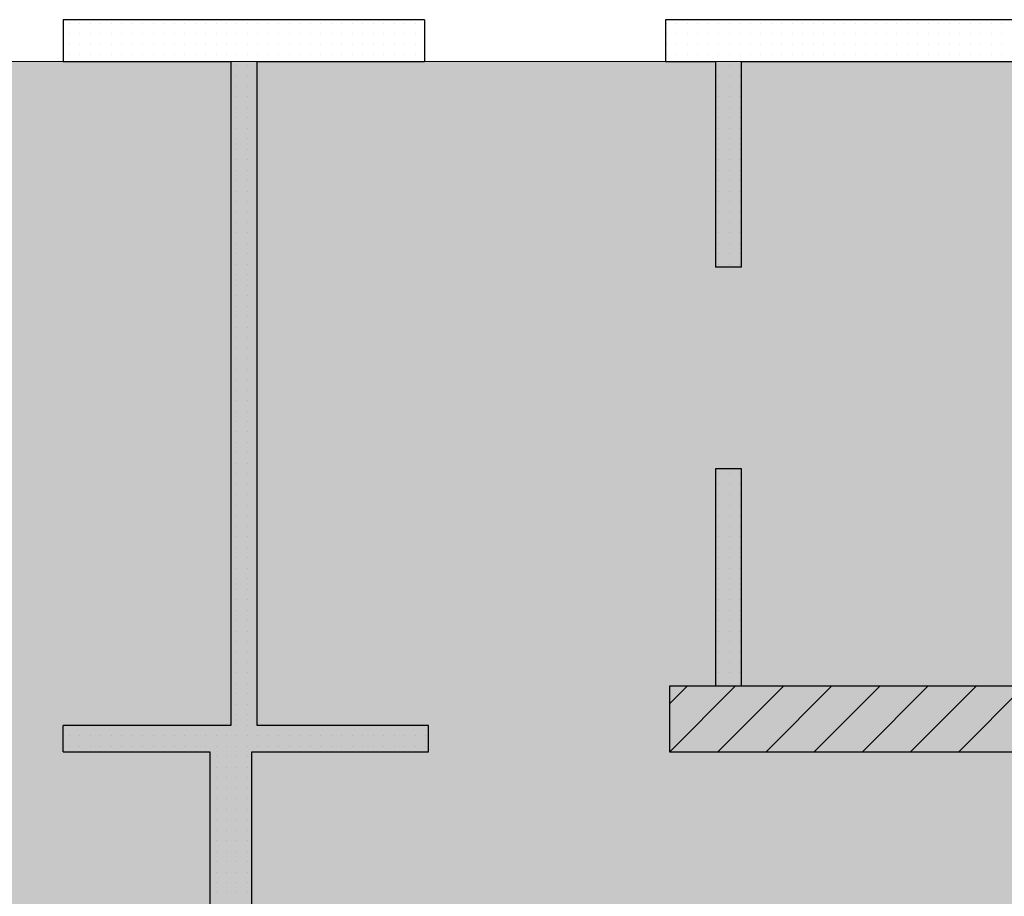
# Model space of a CAD drawing. Units: millimetres. Extents: x 355 to 10338, y 3147 to 10177.
# Drawn here: x 3121 to 3497, y 4726 to 5061 of the extents above; entities that cross this region are included whole.
import ezdxf

# ---------------------------------------------------------------- set-up
doc = ezdxf.new("R2010")
doc.units = ezdxf.units.MM
doc.header["$LTSCALE"] = 500
doc.layers.add('hatch1', color=86, linetype='Continuous', lineweight=5)
doc.layers.add('wall-ext', color=7, linetype='Continuous')
doc.layers.add('WALLS-EXT', color=7, linetype='Continuous')

msp = doc.modelspace()

# ---------------------------------------------------------------- hatches: boundary and pattern name
at = {"layer": 'hatch1'}
msp.add_hatch(color=256, dxfattribs=at).paths.add_polyline_path([(4753.98, 5044.71), (4753.98, 4125.71), (2824.48, 4125.71), (2824.48, 5044.71)])

# ---------------------------------------------------------------- linework, layer by layer
msp.add_lwpolyline([(4753.98, 5044.71), (4753.98, 4125.71), (2824.48, 4125.71), (2824.48, 5044.71)], close=True, dxfattribs=at)
at = {"layer": 'wall-ext', "color": 7, "linetype": 'Continuous'}
for p, q in [((3137.98, 5060.71), (3137.98, 5044.71)), ((3275.98, 5060.71), (3137.98, 5060.71)), ((3275.98, 5060.71), (3275.98, 5044.71)), ((3367.98, 5060.71), (3367.98, 5044.71)), ((3516.98, 5060.71), (3367.98, 5060.71)), ((3137.98, 5044.71), (3201.98, 5044.71)), ((3201.98, 5044.71), (3201.98, 4791.21)), ((3211.98, 5044.71), (3275.98, 5044.71)), ((3211.98, 4791.21), (3211.98, 5044.71)), ((3367.98, 5044.71), (3386.98, 5044.71)), ((3386.98, 5044.71), (3386.98, 4966.22)), ((3396.98, 5044.71), (3509.48, 5044.71)), ((3396.98, 4966.22), (3396.98, 5044.71)), ((3396.98, 4966.22), (3386.98, 4966.22)), ((3396.98, 4889.22), (3386.98, 4889.22)), ((3386.98, 4889.22), (3386.98, 4806.21)), ((3396.98, 4806.21), (3396.98, 4889.22)), ((3137.98, 4781.21), (3137.98, 4791.21)), ((3201.98, 4791.21), (3137.98, 4791.21)), ((3277.48, 4791.21), (3211.98, 4791.21)), ((3277.48, 4781.21), (3277.48, 4791.21)), ((3137.98, 4781.21), (3193.98, 4781.21)), ((3193.98, 4781.21), (3193.98, 4310.71)), ((3209.98, 4781.21), (3277.48, 4781.21)), ((3209.98, 4310.71), (3209.98, 4781.21)), ((3369.48, 4781.21), (3583.98, 4781.21))]:
    msp.add_line(p, q, dxfattribs=at)
at = {"layer": 'wall-ext', "color": 7}
for p, q in [((3140.32, 5059.31), (3140.32, 5059.31)), ((3144.32, 5059.31), (3144.32, 5059.31)), ((3148.32, 5059.31), (3148.32, 5059.31)), ((3152.32, 5059.31), (3152.32, 5059.31)), ((3156.32, 5059.31), (3156.32, 5059.31)), ((3160.32, 5059.31), (3160.32, 5059.31)), ((3164.32, 5059.31), (3164.32, 5059.31)), ((3168.32, 5059.31), (3168.32, 5059.31)), ((3172.32, 5059.31), (3172.32, 5059.31)), ((3176.32, 5059.31), (3176.32, 5059.31)), ((3180.32, 5059.31), (3180.32, 5059.31)), ((3184.32, 5059.31), (3184.32, 5059.31)), ((3188.32, 5059.31), (3188.32, 5059.31)), ((3192.32, 5059.31), (3192.32, 5059.31)), ((3196.32, 5059.31), (3196.32, 5059.31)), ((3200.32, 5059.31), (3200.32, 5059.31)), ((3204.32, 5059.31), (3204.32, 5059.31)), ((3208.32, 5059.31), (3208.32, 5059.31)), ((3212.32, 5059.31), (3212.32, 5059.31)), ((3216.32, 5059.31), (3216.32, 5059.31)), ((3220.32, 5059.31), (3220.32, 5059.31)), ((3224.32, 5059.31), (3224.32, 5059.31)), ((3228.32, 5059.31), (3228.32, 5059.31)), ((3232.32, 5059.31), (3232.32, 5059.31)), ((3236.32, 5059.31), (3236.32, 5059.31)), ((3240.32, 5059.31), (3240.32, 5059.31)), ((3244.32, 5059.31), (3244.32, 5059.31)), ((3248.32, 5059.31), (3248.32, 5059.31)), ((3252.32, 5059.31), (3252.32, 5059.31)), ((3256.32, 5059.31), (3256.32, 5059.31)), ((3260.32, 5059.31), (3260.32, 5059.31)), ((3264.32, 5059.31), (3264.32, 5059.31)), ((3268.32, 5059.31), (3268.32, 5059.31)), ((3272.32, 5059.31), (3272.32, 5059.31)), ((3368.32, 5059.31), (3368.32, 5059.31)), ((3372.32, 5059.31), (3372.32, 5059.31)), ((3376.32, 5059.31), (3376.32, 5059.31)), ((3380.32, 5059.31), (3380.32, 5059.31)), ((3384.32, 5059.31), (3384.32, 5059.31)), ((3388.32, 5059.31), (3388.32, 5059.31)), ((3392.32, 5059.31), (3392.32, 5059.31)), ((3396.32, 5059.31), (3396.32, 5059.31)), ((3400.32, 5059.31), (3400.32, 5059.31)), ((3404.32, 5059.31), (3404.32, 5059.31)), ((3408.32, 5059.31), (3408.32, 5059.31)), ((3412.32, 5059.31), (3412.32, 5059.31)), ((3416.32, 5059.31), (3416.32, 5059.31)), ((3420.32, 5059.31), (3420.32, 5059.31)), ((3424.32, 5059.31), (3424.32, 5059.31)), ((3428.32, 5059.31), (3428.32, 5059.31)), ((3432.32, 5059.31), (3432.32, 5059.31)), ((3436.32, 5059.31), (3436.32, 5059.31)), ((3440.32, 5059.31), (3440.32, 5059.31)), ((3444.32, 5059.31), (3444.32, 5059.31)), ((3448.32, 5059.31), (3448.32, 5059.31)), ((3452.32, 5059.31), (3452.32, 5059.31)), ((3456.32, 5059.31), (3456.32, 5059.31)), ((3460.32, 5059.31), (3460.32, 5059.31)), ((3464.32, 5059.31), (3464.32, 5059.31)), ((3468.32, 5059.31), (3468.32, 5059.31)), ((3472.32, 5059.31), (3472.32, 5059.31)), ((3476.32, 5059.31), (3476.32, 5059.31)), ((3480.32, 5059.31), (3480.32, 5059.31)), ((3484.32, 5059.31), (3484.32, 5059.31)), ((3488.32, 5059.31), (3488.32, 5059.31)), ((3492.32, 5059.31), (3492.32, 5059.31)), ((3496.32, 5059.31), (3496.32, 5059.31)), ((3140.32, 5055.31), (3140.32, 5055.31)), ((3144.32, 5055.31), (3144.32, 5055.31)), ((3148.32, 5055.31), (3148.32, 5055.31)), ((3152.32, 5055.31), (3152.32, 5055.31)), ((3156.32, 5055.31), (3156.32, 5055.31)), ((3160.32, 5055.31), (3160.32, 5055.31)), ((3164.32, 5055.31), (3164.32, 5055.31)), ((3168.32, 5055.31), (3168.32, 5055.31)), ((3172.32, 5055.31), (3172.32, 5055.31)), ((3176.32, 5055.31), (3176.32, 5055.31)), ((3180.32, 5055.31), (3180.32, 5055.31)), ((3184.32, 5055.31), (3184.32, 5055.31)), ((3188.32, 5055.31), (3188.32, 5055.31)), ((3192.32, 5055.31), (3192.32, 5055.31)), ((3196.32, 5055.31), (3196.32, 5055.31)), ((3200.32, 5055.31), (3200.32, 5055.31)), ((3204.32, 5055.31), (3204.32, 5055.31)), ((3208.32, 5055.31), (3208.32, 5055.31)), ((3212.32, 5055.31), (3212.32, 5055.31)), ((3216.32, 5055.31), (3216.32, 5055.31)), ((3220.32, 5055.31), (3220.32, 5055.31)), ((3224.32, 5055.31), (3224.32, 5055.31)), ((3228.32, 5055.31), (3228.32, 5055.31)), ((3232.32, 5055.31), (3232.32, 5055.31)), ((3236.32, 5055.31), (3236.32, 5055.31)), ((3240.32, 5055.31), (3240.32, 5055.31)), ((3244.32, 5055.31), (3244.32, 5055.31)), ((3248.32, 5055.31), (3248.32, 5055.31)), ((3252.32, 5055.31), (3252.32, 5055.31)), ((3256.32, 5055.31), (3256.32, 5055.31)), ((3260.32, 5055.31), (3260.32, 5055.31)), ((3264.32, 5055.31), (3264.32, 5055.31)), ((3268.32, 5055.31), (3268.32, 5055.31)), ((3272.32, 5055.31), (3272.32, 5055.31)), ((3368.32, 5055.31), (3368.32, 5055.31)), ((3372.32, 5055.31), (3372.32, 5055.31)), ((3376.32, 5055.31), (3376.32, 5055.31)), ((3380.32, 5055.31), (3380.32, 5055.31)), ((3384.32, 5055.31), (3384.32, 5055.31)), ((3388.32, 5055.31), (3388.32, 5055.31)), ((3392.32, 5055.31), (3392.32, 5055.31)), ((3396.32, 5055.31), (3396.32, 5055.31)), ((3400.32, 5055.31), (3400.32, 5055.31)), ((3404.32, 5055.31), (3404.32, 5055.31)), ((3408.32, 5055.31), (3408.32, 5055.31)), ((3412.32, 5055.31), (3412.32, 5055.31)), ((3416.32, 5055.31), (3416.32, 5055.31)), ((3420.32, 5055.31), (3420.32, 5055.31)), ((3424.32, 5055.31), (3424.32, 5055.31)), ((3428.32, 5055.31), (3428.32, 5055.31)), ((3432.32, 5055.31), (3432.32, 5055.31)), ((3436.32, 5055.31), (3436.32, 5055.31)), ((3440.32, 5055.31), (3440.32, 5055.31)), ((3444.32, 5055.31), (3444.32, 5055.31)), ((3448.32, 5055.31), (3448.32, 5055.31)), ((3452.32, 5055.31), (3452.32, 5055.31)), ((3456.32, 5055.31), (3456.32, 5055.31)), ((3460.32, 5055.31), (3460.32, 5055.31)), ((3464.32, 5055.31), (3464.32, 5055.31)), ((3468.32, 5055.31), (3468.32, 5055.31)), ((3472.32, 5055.31), (3472.32, 5055.31)), ((3476.32, 5055.31), (3476.32, 5055.31)), ((3480.32, 5055.31), (3480.32, 5055.31)), ((3484.32, 5055.31), (3484.32, 5055.31)), ((3488.32, 5055.31), (3488.32, 5055.31)), ((3492.32, 5055.31), (3492.32, 5055.31)), ((3496.32, 5055.31), (3496.32, 5055.31)), ((3140.32, 5051.31), (3140.32, 5051.31)), ((3144.32, 5051.31), (3144.32, 5051.31)), ((3148.32, 5051.31), (3148.32, 5051.31)), ((3152.32, 5051.31), (3152.32, 5051.31)), ((3156.32, 5051.31), (3156.32, 5051.31)), ((3160.32, 5051.31), (3160.32, 5051.31)), ((3164.32, 5051.31), (3164.32, 5051.31)), ((3168.32, 5051.31), (3168.32, 5051.31)), ((3172.32, 5051.31), (3172.32, 5051.31)), ((3176.32, 5051.31), (3176.32, 5051.31)), ((3180.32, 5051.31), (3180.32, 5051.31)), ((3184.32, 5051.31), (3184.32, 5051.31)), ((3188.32, 5051.31), (3188.32, 5051.31)), ((3192.32, 5051.31), (3192.32, 5051.31)), ((3196.32, 5051.31), (3196.32, 5051.31)), ((3200.32, 5051.31), (3200.32, 5051.31)), ((3204.32, 5051.31), (3204.32, 5051.31)), ((3208.32, 5051.31), (3208.32, 5051.31)), ((3212.32, 5051.31), (3212.32, 5051.31)), ((3216.32, 5051.31), (3216.32, 5051.31)), ((3220.32, 5051.31), (3220.32, 5051.31)), ((3224.32, 5051.31), (3224.32, 5051.31)), ((3228.32, 5051.31), (3228.32, 5051.31)), ((3232.32, 5051.31), (3232.32, 5051.31)), ((3236.32, 5051.31), (3236.32, 5051.31)), ((3240.32, 5051.31), (3240.32, 5051.31)), ((3244.32, 5051.31), (3244.32, 5051.31)), ((3248.32, 5051.31), (3248.32, 5051.31)), ((3252.32, 5051.31), (3252.32, 5051.31)), ((3256.32, 5051.31), (3256.32, 5051.31)), ((3260.32, 5051.31), (3260.32, 5051.31)), ((3264.32, 5051.31), (3264.32, 5051.31)), ((3268.32, 5051.31), (3268.32, 5051.31)), ((3272.32, 5051.31), (3272.32, 5051.31)), ((3368.32, 5051.31), (3368.32, 5051.31)), ((3372.32, 5051.31), (3372.32, 5051.31)), ((3376.32, 5051.31), (3376.32, 5051.31)), ((3380.32, 5051.31), (3380.32, 5051.31)), ((3384.32, 5051.31), (3384.32, 5051.31)), ((3388.32, 5051.31), (3388.32, 5051.31)), ((3392.32, 5051.31), (3392.32, 5051.31)), ((3396.32, 5051.31), (3396.32, 5051.31)), ((3400.32, 5051.31), (3400.32, 5051.31)), ((3404.32, 5051.31), (3404.32, 5051.31)), ((3408.32, 5051.31), (3408.32, 5051.31)), ((3412.32, 5051.31), (3412.32, 5051.31)), ((3416.32, 5051.31), (3416.32, 5051.31)), ((3420.32, 5051.31), (3420.32, 5051.31)), ((3424.32, 5051.31), (3424.32, 5051.31)), ((3428.32, 5051.31), (3428.32, 5051.31)), ((3432.32, 5051.31), (3432.32, 5051.31)), ((3436.32, 5051.31), (3436.32, 5051.31)), ((3440.32, 5051.31), (3440.32, 5051.31)), ((3444.32, 5051.31), (3444.32, 5051.31)), ((3448.32, 5051.31), (3448.32, 5051.31)), ((3452.32, 5051.31), (3452.32, 5051.31)), ((3456.32, 5051.31), (3456.32, 5051.31)), ((3460.32, 5051.31), (3460.32, 5051.31)), ((3464.32, 5051.31), (3464.32, 5051.31)), ((3468.32, 5051.31), (3468.32, 5051.31)), ((3472.32, 5051.31), (3472.32, 5051.31)), ((3476.32, 5051.31), (3476.32, 5051.31)), ((3480.32, 5051.31), (3480.32, 5051.31)), ((3484.32, 5051.31), (3484.32, 5051.31)), ((3488.32, 5051.31), (3488.32, 5051.31)), ((3492.32, 5051.31), (3492.32, 5051.31)), ((3496.32, 5051.31), (3496.32, 5051.31)), ((3140.32, 5047.31), (3140.32, 5047.31)), ((3144.32, 5047.31), (3144.32, 5047.31)), ((3148.32, 5047.31), (3148.32, 5047.31)), ((3152.32, 5047.31), (3152.32, 5047.31)), ((3156.32, 5047.31), (3156.32, 5047.31)), ((3160.32, 5047.31), (3160.32, 5047.31)), ((3164.32, 5047.31), (3164.32, 5047.31)), ((3168.32, 5047.31), (3168.32, 5047.31)), ((3172.32, 5047.31), (3172.32, 5047.31)), ((3176.32, 5047.31), (3176.32, 5047.31)), ((3180.32, 5047.31), (3180.32, 5047.31)), ((3184.32, 5047.31), (3184.32, 5047.31)), ((3188.32, 5047.31), (3188.32, 5047.31)), ((3192.32, 5047.31), (3192.32, 5047.31)), ((3196.32, 5047.31), (3196.32, 5047.31)), ((3200.32, 5047.31), (3200.32, 5047.31)), ((3204.32, 5047.31), (3204.32, 5047.31)), ((3208.32, 5047.31), (3208.32, 5047.31)), ((3212.32, 5047.31), (3212.32, 5047.31)), ((3216.32, 5047.31), (3216.32, 5047.31)), ((3220.32, 5047.31), (3220.32, 5047.31)), ((3224.32, 5047.31), (3224.32, 5047.31)), ((3228.32, 5047.31), (3228.32, 5047.31)), ((3232.32, 5047.31), (3232.32, 5047.31)), ((3236.32, 5047.31), (3236.32, 5047.31)), ((3240.32, 5047.31), (3240.32, 5047.31)), ((3244.32, 5047.31), (3244.32, 5047.31)), ((3248.32, 5047.31), (3248.32, 5047.31)), ((3252.32, 5047.31), (3252.32, 5047.31)), ((3256.32, 5047.31), (3256.32, 5047.31)), ((3260.32, 5047.31), (3260.32, 5047.31)), ((3264.32, 5047.31), (3264.32, 5047.31)), ((3268.32, 5047.31), (3268.32, 5047.31)), ((3272.32, 5047.31), (3272.32, 5047.31)), ((3368.32, 5047.31), (3368.32, 5047.31)), ((3372.32, 5047.31), (3372.32, 5047.31)), ((3376.32, 5047.31), (3376.32, 5047.31)), ((3380.32, 5047.31), (3380.32, 5047.31)), ((3384.32, 5047.31), (3384.32, 5047.31)), ((3388.32, 5047.31), (3388.32, 5047.31)), ((3392.32, 5047.31), (3392.32, 5047.31)), ((3396.32, 5047.31), (3396.32, 5047.31)), ((3400.32, 5047.31), (3400.32, 5047.31)), ((3404.32, 5047.31), (3404.32, 5047.31)), ((3408.32, 5047.31), (3408.32, 5047.31)), ((3412.32, 5047.31), (3412.32, 5047.31)), ((3416.32, 5047.31), (3416.32, 5047.31)), ((3420.32, 5047.31), (3420.32, 5047.31)), ((3424.32, 5047.31), (3424.32, 5047.31)), ((3428.32, 5047.31), (3428.32, 5047.31)), ((3432.32, 5047.31), (3432.32, 5047.31)), ((3436.32, 5047.31), (3436.32, 5047.31)), ((3440.32, 5047.31), (3440.32, 5047.31)), ((3444.32, 5047.31), (3444.32, 5047.31)), ((3448.32, 5047.31), (3448.32, 5047.31)), ((3452.32, 5047.31), (3452.32, 5047.31)), ((3456.32, 5047.31), (3456.32, 5047.31)), ((3460.32, 5047.31), (3460.32, 5047.31)), ((3464.32, 5047.31), (3464.32, 5047.31)), ((3468.32, 5047.31), (3468.32, 5047.31)), ((3472.32, 5047.31), (3472.32, 5047.31)), ((3476.32, 5047.31), (3476.32, 5047.31)), ((3480.32, 5047.31), (3480.32, 5047.31)), ((3484.32, 5047.31), (3484.32, 5047.31)), ((3488.32, 5047.31), (3488.32, 5047.31)), ((3492.32, 5047.31), (3492.32, 5047.31)), ((3496.32, 5047.31), (3496.32, 5047.31)), ((3204.32, 5043.31), (3204.32, 5043.31)), ((3208.32, 5043.31), (3208.32, 5043.31)), ((3388.32, 5043.31), (3388.32, 5043.31)), ((3392.32, 5043.31), (3392.32, 5043.31)), ((3396.32, 5043.31), (3396.32, 5043.31)), ((3204.32, 5039.31), (3204.32, 5039.31)), ((3208.32, 5039.31), (3208.32, 5039.31)), ((3388.32, 5039.31), (3388.32, 5039.31)), ((3392.32, 5039.31), (3392.32, 5039.31)), ((3396.32, 5039.31), (3396.32, 5039.31)), ((3204.32, 5035.31), (3204.32, 5035.31)), ((3208.32, 5035.31), (3208.32, 5035.31)), ((3388.32, 5035.31), (3388.32, 5035.31)), ((3392.32, 5035.31), (3392.32, 5035.31)), ((3396.32, 5035.31), (3396.32, 5035.31)), ((3204.32, 5031.31), (3204.32, 5031.31)), ((3208.32, 5031.31), (3208.32, 5031.31)), ((3388.32, 5031.31), (3388.32, 5031.31)), ((3392.32, 5031.31), (3392.32, 5031.31)), ((3396.32, 5031.31), (3396.32, 5031.31)), ((3204.32, 5027.31), (3204.32, 5027.31)), ((3208.32, 5027.31), (3208.32, 5027.31)), ((3388.32, 5027.31), (3388.32, 5027.31)), ((3392.32, 5027.31), (3392.32, 5027.31)), ((3396.32, 5027.31), (3396.32, 5027.31)), ((3204.32, 5023.31), (3204.32, 5023.31)), ((3208.32, 5023.31), (3208.32, 5023.31)), ((3388.32, 5023.31), (3388.32, 5023.31)), ((3392.32, 5023.31), (3392.32, 5023.31)), ((3396.32, 5023.31), (3396.32, 5023.31)), ((3204.32, 5019.31), (3204.32, 5019.31)), ((3208.32, 5019.31), (3208.32, 5019.31)), ((3388.32, 5019.31), (3388.32, 5019.31)), ((3392.32, 5019.31), (3392.32, 5019.31)), ((3396.32, 5019.31), (3396.32, 5019.31)), ((3204.32, 5015.31), (3204.32, 5015.31)), ((3208.32, 5015.31), (3208.32, 5015.31)), ((3388.32, 5015.31), (3388.32, 5015.31)), ((3392.32, 5015.31), (3392.32, 5015.31)), ((3396.32, 5015.31), (3396.32, 5015.31)), ((3204.32, 5011.31), (3204.32, 5011.31)), ((3208.32, 5011.31), (3208.32, 5011.31)), ((3388.32, 5011.31), (3388.32, 5011.31)), ((3392.32, 5011.31), (3392.32, 5011.31)), ((3396.32, 5011.31), (3396.32, 5011.31)), ((3204.32, 5007.31), (3204.32, 5007.31)), ((3208.32, 5007.31), (3208.32, 5007.31)), ((3388.32, 5007.31), (3388.32, 5007.31)), ((3392.32, 5007.31), (3392.32, 5007.31)), ((3396.32, 5007.31), (3396.32, 5007.31)), ((3204.32, 5003.31), (3204.32, 5003.31)), ((3208.32, 5003.31), (3208.32, 5003.31)), ((3388.32, 5003.31), (3388.32, 5003.31)), ((3392.32, 5003.31), (3392.32, 5003.31)), ((3396.32, 5003.31), (3396.32, 5003.31)), ((3204.32, 4999.31), (3204.32, 4999.31)), ((3208.32, 4999.31), (3208.32, 4999.31)), ((3388.32, 4999.31), (3388.32, 4999.31)), ((3392.32, 4999.31), (3392.32, 4999.31)), ((3396.32, 4999.31), (3396.32, 4999.31)), ((3204.32, 4995.31), (3204.32, 4995.31)), ((3208.32, 4995.31), (3208.32, 4995.31)), ((3388.32, 4995.31), (3388.32, 4995.31)), ((3392.32, 4995.31), (3392.32, 4995.31)), ((3396.32, 4995.31), (3396.32, 4995.31)), ((3204.32, 4991.31), (3204.32, 4991.31)), ((3208.32, 4991.31), (3208.32, 4991.31)), ((3388.32, 4991.31), (3388.32, 4991.31)), ((3392.32, 4991.31), (3392.32, 4991.31)), ((3396.32, 4991.31), (3396.32, 4991.31)), ((3204.32, 4987.31), (3204.32, 4987.31)), ((3208.32, 4987.31), (3208.32, 4987.31)), ((3388.32, 4987.31), (3388.32, 4987.31)), ((3392.32, 4987.31), (3392.32, 4987.31)), ((3396.32, 4987.31), (3396.32, 4987.31)), ((3204.32, 4983.31), (3204.32, 4983.31)), ((3208.32, 4983.31), (3208.32, 4983.31)), ((3388.32, 4983.31), (3388.32, 4983.31)), ((3392.32, 4983.31), (3392.32, 4983.31)), ((3396.32, 4983.31), (3396.32, 4983.31)), ((3204.32, 4979.31), (3204.32, 4979.31)), ((3208.32, 4979.31), (3208.32, 4979.31)), ((3388.32, 4979.31), (3388.32, 4979.31)), ((3392.32, 4979.31), (3392.32, 4979.31)), ((3396.32, 4979.31), (3396.32, 4979.31)), ((3204.32, 4975.31), (3204.32, 4975.31)), ((3208.32, 4975.31), (3208.32, 4975.31)), ((3388.32, 4975.31), (3388.32, 4975.31)), ((3392.32, 4975.31), (3392.32, 4975.31)), ((3396.32, 4975.31), (3396.32, 4975.31)), ((3204.32, 4971.31), (3204.32, 4971.31)), ((3208.32, 4971.31), (3208.32, 4971.31)), ((3388.32, 4971.31), (3388.32, 4971.31)), ((3392.32, 4971.31), (3392.32, 4971.31)), ((3396.32, 4971.31), (3396.32, 4971.31)), ((3204.32, 4967.31), (3204.32, 4967.31)), ((3208.32, 4967.31), (3208.32, 4967.31)), ((3388.32, 4967.31), (3388.32, 4967.31)), ((3392.32, 4967.31), (3392.32, 4967.31)), ((3396.32, 4967.31), (3396.32, 4967.31)), ((3204.32, 4963.31), (3204.32, 4963.31)), ((3208.32, 4963.31), (3208.32, 4963.31)), ((3204.32, 4959.31), (3204.32, 4959.31)), ((3208.32, 4959.31), (3208.32, 4959.31)), ((3204.32, 4955.31), (3204.32, 4955.31)), ((3208.32, 4955.31), (3208.32, 4955.31)), ((3204.32, 4951.31), (3204.32, 4951.31)), ((3208.32, 4951.31), (3208.32, 4951.31)), ((3204.32, 4947.31), (3204.32, 4947.31)), ((3208.32, 4947.31), (3208.32, 4947.31)), ((3204.32, 4943.31), (3204.32, 4943.31)), ((3208.32, 4943.31), (3208.32, 4943.31)), ((3204.32, 4939.31), (3204.32, 4939.31)), ((3208.32, 4939.31), (3208.32, 4939.31)), ((3204.32, 4935.31), (3204.32, 4935.31)), ((3208.32, 4935.31), (3208.32, 4935.31)), ((3204.32, 4931.31), (3204.32, 4931.31)), ((3208.32, 4931.31), (3208.32, 4931.31)), ((3204.32, 4927.31), (3204.32, 4927.31)), ((3208.32, 4927.31), (3208.32, 4927.31)), ((3204.32, 4923.31), (3204.32, 4923.31)), ((3208.32, 4923.31), (3208.32, 4923.31)), ((3204.32, 4919.31), (3204.32, 4919.31)), ((3208.32, 4919.31), (3208.32, 4919.31)), ((3204.32, 4915.31), (3204.32, 4915.31)), ((3208.32, 4915.31), (3208.32, 4915.31)), ((3204.32, 4911.31), (3204.32, 4911.31)), ((3208.32, 4911.31), (3208.32, 4911.31)), ((3204.32, 4907.31), (3204.32, 4907.31)), ((3208.32, 4907.31), (3208.32, 4907.31)), ((3204.32, 4903.31), (3204.32, 4903.31)), ((3208.32, 4903.31), (3208.32, 4903.31)), ((3204.32, 4899.31), (3204.32, 4899.31)), ((3208.32, 4899.31), (3208.32, 4899.31)), ((3204.32, 4895.31), (3204.32, 4895.31)), ((3208.32, 4895.31), (3208.32, 4895.31)), ((3204.32, 4891.31), (3204.32, 4891.31)), ((3208.32, 4891.31), (3208.32, 4891.31)), ((3204.32, 4887.31), (3204.32, 4887.31)), ((3208.32, 4887.31), (3208.32, 4887.31)), ((3388.32, 4887.31), (3388.32, 4887.31)), ((3392.32, 4887.31), (3392.32, 4887.31)), ((3396.32, 4887.31), (3396.32, 4887.31)), ((3204.32, 4883.31), (3204.32, 4883.31)), ((3208.32, 4883.31), (3208.32, 4883.31)), ((3388.32, 4883.31), (3388.32, 4883.31)), ((3392.32, 4883.31), (3392.32, 4883.31)), ((3396.32, 4883.31), (3396.32, 4883.31)), ((3204.32, 4879.31), (3204.32, 4879.31)), ((3208.32, 4879.31), (3208.32, 4879.31)), ((3388.32, 4879.31), (3388.32, 4879.31)), ((3392.32, 4879.31), (3392.32, 4879.31)), ((3396.32, 4879.31), (3396.32, 4879.31)), ((3204.32, 4875.31), (3204.32, 4875.31)), ((3208.32, 4875.31), (3208.32, 4875.31)), ((3388.32, 4875.31), (3388.32, 4875.31)), ((3392.32, 4875.31), (3392.32, 4875.31)), ((3396.32, 4875.31), (3396.32, 4875.31)), ((3204.32, 4871.31), (3204.32, 4871.31)), ((3208.32, 4871.31), (3208.32, 4871.31)), ((3388.32, 4871.31), (3388.32, 4871.31)), ((3392.32, 4871.31), (3392.32, 4871.31)), ((3396.32, 4871.31), (3396.32, 4871.31)), ((3204.32, 4867.31), (3204.32, 4867.31)), ((3208.32, 4867.31), (3208.32, 4867.31)), ((3388.32, 4867.31), (3388.32, 4867.31)), ((3392.32, 4867.31), (3392.32, 4867.31)), ((3396.32, 4867.31), (3396.32, 4867.31)), ((3204.32, 4863.31), (3204.32, 4863.31)), ((3208.32, 4863.31), (3208.32, 4863.31)), ((3388.32, 4863.31), (3388.32, 4863.31)), ((3392.32, 4863.31), (3392.32, 4863.31)), ((3396.32, 4863.31), (3396.32, 4863.31)), ((3204.32, 4859.31), (3204.32, 4859.31)), ((3208.32, 4859.31), (3208.32, 4859.31)), ((3388.32, 4859.31), (3388.32, 4859.31)), ((3392.32, 4859.31), (3392.32, 4859.31)), ((3396.32, 4859.31), (3396.32, 4859.31)), ((3204.32, 4855.31), (3204.32, 4855.31)), ((3208.32, 4855.31), (3208.32, 4855.31)), ((3388.32, 4855.31), (3388.32, 4855.31)), ((3392.32, 4855.31), (3392.32, 4855.31)), ((3396.32, 4855.31), (3396.32, 4855.31)), ((3204.32, 4851.31), (3204.32, 4851.31)), ((3208.32, 4851.31), (3208.32, 4851.31)), ((3388.32, 4851.31), (3388.32, 4851.31)), ((3392.32, 4851.31), (3392.32, 4851.31)), ((3396.32, 4851.31), (3396.32, 4851.31)), ((3204.32, 4847.31), (3204.32, 4847.31)), ((3208.32, 4847.31), (3208.32, 4847.31)), ((3388.32, 4847.31), (3388.32, 4847.31)), ((3392.32, 4847.31), (3392.32, 4847.31)), ((3396.32, 4847.31), (3396.32, 4847.31)), ((3204.32, 4843.31), (3204.32, 4843.31)), ((3208.32, 4843.31), (3208.32, 4843.31)), ((3388.32, 4843.31), (3388.32, 4843.31)), ((3392.32, 4843.31), (3392.32, 4843.31)), ((3396.32, 4843.31), (3396.32, 4843.31)), ((3204.32, 4839.31), (3204.32, 4839.31)), ((3208.32, 4839.31), (3208.32, 4839.31)), ((3388.32, 4839.31), (3388.32, 4839.31)), ((3392.32, 4839.31), (3392.32, 4839.31)), ((3396.32, 4839.31), (3396.32, 4839.31)), ((3204.32, 4835.31), (3204.32, 4835.31)), ((3208.32, 4835.31), (3208.32, 4835.31)), ((3388.32, 4835.31), (3388.32, 4835.31)), ((3392.32, 4835.31), (3392.32, 4835.31)), ((3396.32, 4835.31), (3396.32, 4835.31)), ((3204.32, 4831.31), (3204.32, 4831.31)), ((3208.32, 4831.31), (3208.32, 4831.31)), ((3388.32, 4831.31), (3388.32, 4831.31)), ((3392.32, 4831.31), (3392.32, 4831.31)), ((3396.32, 4831.31), (3396.32, 4831.31)), ((3204.32, 4827.31), (3204.32, 4827.31)), ((3208.32, 4827.31), (3208.32, 4827.31)), ((3388.32, 4827.31), (3388.32, 4827.31)), ((3392.32, 4827.31), (3392.32, 4827.31)), ((3396.32, 4827.31), (3396.32, 4827.31)), ((3204.32, 4823.31), (3204.32, 4823.31)), ((3208.32, 4823.31), (3208.32, 4823.31)), ((3388.32, 4823.31), (3388.32, 4823.31)), ((3392.32, 4823.31), (3392.32, 4823.31)), ((3396.32, 4823.31), (3396.32, 4823.31)), ((3204.32, 4819.31), (3204.32, 4819.31)), ((3208.32, 4819.31), (3208.32, 4819.31)), ((3388.32, 4819.31), (3388.32, 4819.31)), ((3392.32, 4819.31), (3392.32, 4819.31)), ((3396.32, 4819.31), (3396.32, 4819.31)), ((3204.32, 4815.31), (3204.32, 4815.31)), ((3208.32, 4815.31), (3208.32, 4815.31)), ((3388.32, 4815.31), (3388.32, 4815.31)), ((3392.32, 4815.31), (3392.32, 4815.31)), ((3396.32, 4815.31), (3396.32, 4815.31)), ((3204.32, 4811.31), (3204.32, 4811.31)), ((3208.32, 4811.31), (3208.32, 4811.31)), ((3388.32, 4811.31), (3388.32, 4811.31)), ((3392.32, 4811.31), (3392.32, 4811.31)), ((3396.32, 4811.31), (3396.32, 4811.31)), ((3204.32, 4807.31), (3204.32, 4807.31)), ((3208.32, 4807.31), (3208.32, 4807.31)), ((3388.32, 4807.31), (3388.32, 4807.31)), ((3392.32, 4807.31), (3392.32, 4807.31)), ((3396.32, 4807.31), (3396.32, 4807.31)), ((3204.32, 4803.31), (3204.32, 4803.31)), ((3208.32, 4803.31), (3208.32, 4803.31)), ((3204.32, 4799.31), (3204.32, 4799.31)), ((3208.32, 4799.31), (3208.32, 4799.31)), ((3204.32, 4795.31), (3204.32, 4795.31)), ((3208.32, 4795.31), (3208.32, 4795.31)), ((3204.32, 4791.31), (3204.32, 4791.31)), ((3208.32, 4791.31), (3208.32, 4791.31)), ((3140.32, 4787.31), (3140.32, 4787.31)), ((3144.32, 4787.31), (3144.32, 4787.31)), ((3148.32, 4787.31), (3148.32, 4787.31)), ((3152.32, 4787.31), (3152.32, 4787.31)), ((3156.32, 4787.31), (3156.32, 4787.31)), ((3160.32, 4787.31), (3160.32, 4787.31)), ((3164.32, 4787.31), (3164.32, 4787.31)), ((3168.32, 4787.31), (3168.32, 4787.31)), ((3172.32, 4787.31), (3172.32, 4787.31)), ((3176.32, 4787.31), (3176.32, 4787.31)), ((3180.32, 4787.31), (3180.32, 4787.31)), ((3184.32, 4787.31), (3184.32, 4787.31)), ((3188.32, 4787.31), (3188.32, 4787.31)), ((3192.32, 4787.31), (3192.32, 4787.31)), ((3196.32, 4787.31), (3196.32, 4787.31)), ((3200.32, 4787.31), (3200.32, 4787.31)), ((3204.32, 4787.31), (3204.32, 4787.31)), ((3208.32, 4787.31), (3208.32, 4787.31)), ((3212.32, 4787.31), (3212.32, 4787.31)), ((3216.32, 4787.31), (3216.32, 4787.31)), ((3220.32, 4787.31), (3220.32, 4787.31)), ((3224.32, 4787.31), (3224.32, 4787.31)), ((3228.32, 4787.31), (3228.32, 4787.31)), ((3232.32, 4787.31), (3232.32, 4787.31)), ((3236.32, 4787.31), (3236.32, 4787.31)), ((3240.32, 4787.31), (3240.32, 4787.31)), ((3244.32, 4787.31), (3244.32, 4787.31)), ((3248.32, 4787.31), (3248.32, 4787.31)), ((3252.32, 4787.31), (3252.32, 4787.31)), ((3256.32, 4787.31), (3256.32, 4787.31)), ((3260.32, 4787.31), (3260.32, 4787.31)), ((3264.32, 4787.31), (3264.32, 4787.31)), ((3268.32, 4787.31), (3268.32, 4787.31)), ((3272.32, 4787.31), (3272.32, 4787.31)), ((3276.32, 4787.31), (3276.32, 4787.31)), ((3140.32, 4783.31), (3140.32, 4783.31)), ((3144.32, 4783.31), (3144.32, 4783.31)), ((3148.32, 4783.31), (3148.32, 4783.31)), ((3152.32, 4783.31), (3152.32, 4783.31)), ((3156.32, 4783.31), (3156.32, 4783.31)), ((3160.32, 4783.31), (3160.32, 4783.31)), ((3164.32, 4783.31), (3164.32, 4783.31)), ((3168.32, 4783.31), (3168.32, 4783.31)), ((3172.32, 4783.31), (3172.32, 4783.31)), ((3176.32, 4783.31), (3176.32, 4783.31)), ((3180.32, 4783.31), (3180.32, 4783.31)), ((3184.32, 4783.31), (3184.32, 4783.31)), ((3188.32, 4783.31), (3188.32, 4783.31)), ((3192.32, 4783.31), (3192.32, 4783.31)), ((3196.32, 4783.31), (3196.32, 4783.31)), ((3200.32, 4783.31), (3200.32, 4783.31)), ((3204.32, 4783.31), (3204.32, 4783.31)), ((3208.32, 4783.31), (3208.32, 4783.31)), ((3212.32, 4783.31), (3212.32, 4783.31)), ((3216.32, 4783.31), (3216.32, 4783.31)), ((3220.32, 4783.31), (3220.32, 4783.31)), ((3224.32, 4783.31), (3224.32, 4783.31)), ((3228.32, 4783.31), (3228.32, 4783.31)), ((3232.32, 4783.31), (3232.32, 4783.31)), ((3236.32, 4783.31), (3236.32, 4783.31)), ((3240.32, 4783.31), (3240.32, 4783.31)), ((3244.32, 4783.31), (3244.32, 4783.31)), ((3248.32, 4783.31), (3248.32, 4783.31)), ((3252.32, 4783.31), (3252.32, 4783.31)), ((3256.32, 4783.31), (3256.32, 4783.31)), ((3260.32, 4783.31), (3260.32, 4783.31)), ((3264.32, 4783.31), (3264.32, 4783.31)), ((3268.32, 4783.31), (3268.32, 4783.31)), ((3272.32, 4783.31), (3272.32, 4783.31)), ((3276.32, 4783.31), (3276.32, 4783.31)), ((3196.32, 4779.31), (3196.32, 4779.31)), ((3200.32, 4779.31), (3200.32, 4779.31)), ((3204.32, 4779.31), (3204.32, 4779.31)), ((3208.32, 4779.31), (3208.32, 4779.31)), ((3196.32, 4775.31), (3196.32, 4775.31)), ((3200.32, 4775.31), (3200.32, 4775.31)), ((3204.32, 4775.31), (3204.32, 4775.31)), ((3208.32, 4775.31), (3208.32, 4775.31)), ((3196.32, 4771.31), (3196.32, 4771.31)), ((3200.32, 4771.31), (3200.32, 4771.31)), ((3204.32, 4771.31), (3204.32, 4771.31)), ((3208.32, 4771.31), (3208.32, 4771.31)), ((3196.32, 4767.31), (3196.32, 4767.31)), ((3200.32, 4767.31), (3200.32, 4767.31)), ((3204.32, 4767.31), (3204.32, 4767.31)), ((3208.32, 4767.31), (3208.32, 4767.31)), ((3196.32, 4763.31), (3196.32, 4763.31)), ((3200.32, 4763.31), (3200.32, 4763.31)), ((3204.32, 4763.31), (3204.32, 4763.31)), ((3208.32, 4763.31), (3208.32, 4763.31)), ((3196.32, 4759.31), (3196.32, 4759.31)), ((3200.32, 4759.31), (3200.32, 4759.31)), ((3204.32, 4759.31), (3204.32, 4759.31)), ((3208.32, 4759.31), (3208.32, 4759.31)), ((3196.32, 4755.31), (3196.32, 4755.31)), ((3200.32, 4755.31), (3200.32, 4755.31)), ((3204.32, 4755.31), (3204.32, 4755.31)), ((3208.32, 4755.31), (3208.32, 4755.31)), ((3196.32, 4751.31), (3196.32, 4751.31)), ((3200.32, 4751.31), (3200.32, 4751.31)), ((3204.32, 4751.31), (3204.32, 4751.31)), ((3208.32, 4751.31), (3208.32, 4751.31)), ((3196.32, 4747.31), (3196.32, 4747.31)), ((3200.32, 4747.31), (3200.32, 4747.31)), ((3204.32, 4747.31), (3204.32, 4747.31)), ((3208.32, 4747.31), (3208.32, 4747.31)), ((3196.32, 4743.31), (3196.32, 4743.31)), ((3200.32, 4743.31), (3200.32, 4743.31)), ((3204.32, 4743.31), (3204.32, 4743.31)), ((3208.32, 4743.31), (3208.32, 4743.31)), ((3196.32, 4739.31), (3196.32, 4739.31)), ((3200.32, 4739.31), (3200.32, 4739.31)), ((3204.32, 4739.31), (3204.32, 4739.31)), ((3208.32, 4739.31), (3208.32, 4739.31)), ((3196.32, 4735.31), (3196.32, 4735.31)), ((3200.32, 4735.31), (3200.32, 4735.31)), ((3204.32, 4735.31), (3204.32, 4735.31)), ((3208.32, 4735.31), (3208.32, 4735.31)), ((3196.32, 4731.31), (3196.32, 4731.31)), ((3200.32, 4731.31), (3200.32, 4731.31)), ((3204.32, 4731.31), (3204.32, 4731.31)), ((3208.32, 4731.31), (3208.32, 4731.31)), ((3196.32, 4727.31), (3196.32, 4727.31)), ((3200.32, 4727.31), (3200.32, 4727.31)), ((3204.32, 4727.31), (3204.32, 4727.31)), ((3208.32, 4727.31), (3208.32, 4727.31))]:
    msp.add_line(p, q, dxfattribs=at)
at = {"layer": 'WALLS-EXT', "color": 7}
for p, q in [((3369.48, 4799.48), (3376.21, 4806.21)), ((3369.6, 4781.21), (3394.6, 4806.21)), ((3387.98, 4781.21), (3412.98, 4806.21)), ((3406.37, 4781.21), (3431.37, 4806.21)), ((3424.75, 4781.21), (3449.75, 4806.21)), ((3443.14, 4781.21), (3468.14, 4806.21)), ((3461.52, 4781.21), (3486.52, 4806.21)), ((3479.91, 4781.21), (3504.91, 4806.21))]:
    msp.add_line(p, q, dxfattribs=at)
at = {"layer": 'WALLS-EXT', "color": 7, "linetype": 'Continuous'}
for p, q in [((3369.48, 4806.21), (3369.48, 4781.21)), ((3814.48, 4806.21), (3369.48, 4806.21)), ((3369.48, 4781.21), (3814.48, 4781.21))]:
    msp.add_line(p, q, dxfattribs=at)

doc.saveas('drawing.dxf')
